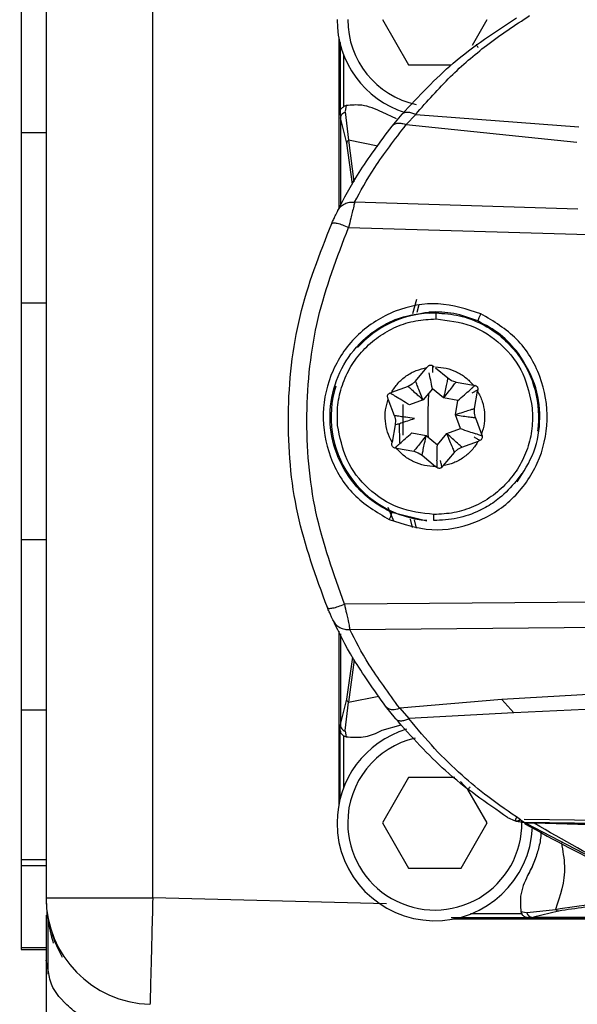
# Model space of a CAD drawing. Units: inches. Extents: x -3 to 535, y -4 to 340.
# Drawn here: x 203 to 204, y 200 to 201 of the extents above; entities that cross this region are included whole.
import ezdxf

# ---------------------------------------------------------------- set-up
doc = ezdxf.new("R2010")
doc.units = ezdxf.units.IN
doc.header["$LTSCALE"] = 16
doc.header["$MEASUREMENT"] = 0
doc.header["$PDSIZE"] = -1
doc.linetypes.add('SLD-Solid', pattern=[0])
doc.styles.get("Standard").update_dxf_attribs({"font": 'framdit.ttf', "height": 1.3125})
doc.dimstyles.get("Standard").update_dxf_attribs({"dimtxt": 0.18, "dimasz": 0.18, "dimexe": 0.18, "dimexo": 0.0625, "dimgap": 0.09, "dimtad": 0, "dimtih": 1, "dimtoh": 1, "dimdec": 4, "dimzin": 0, "dimdsep": 46, "dimtxsty": 'Standard', "dimcen": 0.09, "dimadec": 0, "dimazin": 0, "dimtfac": 1, "dimtdec": 4, "dimtofl": 0, "dimtmove": 0, "dimatfit": 3, "dimfxl": 1, "dimtolj": 1, "dimtzin": 0, "dimarcsym": 0})

# ---------------------------------------------------------------- blocks, each defined once
blk = doc.blocks.new('*D13')
at = {"color": 0, "lineweight": -2}
for p, q in [((93.7536, 217.7283), (93.7536, 179.2557)), ((267.5482, 196.9188), (267.5482, 179.2557)), ((93.8836, 179.3807), (178.3512, 179.3807)), ((267.4182, 179.3807), (182.9506, 179.3807))]:
    blk.add_line(p, q, dxfattribs=at)
at = {"color": 0}
for points in [[(93.8836, 179.4023), (93.8836, 179.359), (93.7536, 179.3807)], [(267.4182, 179.359), (267.4182, 179.4023), (267.5482, 179.3807)]]:
    blk.add_solid(points, dxfattribs=at)
at = {"layer": 'Defpoints', "color": 0}
for p in [(93.7536, 217.7783), (267.5482, 196.9688), (267.5482, 179.3807)]:
    blk.add_point(p, dxfattribs=at)
at = {"color": 0, "insert": (180.6509, 179.3807), "char_height": 1.3125, "attachment_point": 5}
blk.add_mtext('\\A1;173{\\H1.000000x;\\S3/4;}', dxfattribs=at)
blk = doc.blocks.new('*D14')
at = {"color": 0, "lineweight": -2}
for p, q in [((93.7536, 217.6783), (93.7536, 174.7591)), ((328.4638, 210.4158), (328.4638, 174.7591)), ((93.8836, 174.8841), (208.7749, 174.8841)), ((328.3338, 174.8841), (213.4425, 174.8841))]:
    blk.add_line(p, q, dxfattribs=at)
at = {"color": 0}
for points in [[(93.8836, 174.9057), (93.8836, 174.8624), (93.7536, 174.8841)], [(328.3338, 174.8624), (328.3338, 174.9057), (328.4638, 174.8841)]]:
    blk.add_solid(points, dxfattribs=at)
at = {"layer": 'Defpoints', "color": 0}
for p in [(93.7536, 217.7283), (328.4638, 210.4658), (328.4638, 174.8841)]:
    blk.add_point(p, dxfattribs=at)
at = {"color": 0, "insert": (211.1087, 174.8841), "char_height": 1.3125, "attachment_point": 5}
blk.add_mtext('\\A1;234{\\H1.000000x;\\S3/4;}', dxfattribs=at)
blk = doc.blocks.new('*D15')
at = {"color": 0, "lineweight": -2}
for p, q in [((425.1617, 217.7283), (425.1617, 169.8505)), ((93.7536, 217.6283), (93.7536, 169.8505)), ((93.8836, 169.9755), (257.1312, 169.9755)), ((425.0317, 169.9755), (261.784, 169.9755))]:
    blk.add_line(p, q, dxfattribs=at)
at = {"color": 0}
for points in [[(93.8836, 169.9972), (93.8836, 169.9539), (93.7536, 169.9755)], [(425.0317, 169.9539), (425.0317, 169.9972), (425.1617, 169.9755)]]:
    blk.add_solid(points, dxfattribs=at)
at = {"layer": 'Defpoints', "color": 0}
for p in [(425.1617, 217.7783), (93.7536, 217.6783), (93.7536, 169.9755)]:
    blk.add_point(p, dxfattribs=at)
at = {"color": 0, "insert": (259.4576, 169.9755), "char_height": 1.3125, "attachment_point": 5}
blk.add_mtext('\\A1;331{\\H1.000000x;\\S3/8;}', dxfattribs=at)

msp = doc.modelspace()

# ---------------------------------------------------------------- linework, layer by layer
at = {"color": 7, "linetype": 'SLD-Solid', "lineweight": 25}
for p, q in [((203.5185, 200.913), (203.5185, 199.8576)), ((203.6366, 199.8576), (203.6366, 200.913)), ((203.491, 200.8707), (203.491, 200.705)), ((203.8911, 200.8302), (203.92, 200.78)), ((203.9906, 200.8018), (204.007, 200.8302)), ((203.8427, 200.8096), (203.8427, 200.6205)), ((203.8442, 200.8048), (203.8442, 200.728)), ((203.92, 200.78), (203.9676, 200.78)), ((203.8508, 200.7348), (203.8482, 200.7338)), ((203.8508, 200.7348), (203.8498, 200.7285)), ((203.8442, 200.728), (203.8443, 200.7264)), ((203.8443, 200.7264), (203.8444, 200.7218)), ((203.8498, 200.7278), (203.8533, 200.6966)), ((203.9066, 200.72), (203.8907, 200.7275)), ((203.9016, 200.712), (203.9127, 200.7254)), ((203.9278, 200.7251), (203.9173, 200.7138)), ((203.9278, 200.7251), (204.1086, 200.7114)), ((203.8444, 200.7218), (203.8444, 200.6235)), ((203.8514, 200.6932), (203.8446, 200.7211)), ((203.8446, 200.7211), (203.8446, 200.6238)), ((203.9173, 200.7138), (204.1061, 200.6943)), ((203.491, 200.705), (203.491, 200.5165)), ((203.491, 200.705), (203.5185, 200.705)), ((204.1075, 200.62), (203.8602, 200.6278)), ((203.8535, 200.5999), (204.2738, 200.5874)), ((203.491, 200.5165), (203.491, 200.2541)), ((203.491, 200.5165), (203.5185, 200.5165)), ((203.9248, 200.5046), (203.9292, 200.5205)), ((203.9293, 200.5061), (203.9316, 200.5146)), ((203.9495, 200.5064), (203.9423, 200.5061)), ((203.9428, 200.5051), (203.9503, 200.5052)), ((203.9503, 200.4985), (203.9503, 200.5052)), ((204.0419, 200.4599), (204.0374, 200.4656)), ((203.9276, 200.4297), (203.9402, 200.4446)), ((203.9402, 200.4446), (203.9413, 200.446)), ((203.9469, 200.4465), (203.9483, 200.4454)), ((203.9633, 200.4328), (203.9497, 200.4442)), ((203.9276, 200.4297), (203.9238, 200.4262)), ((203.9676, 200.4301), (203.9633, 200.4328)), ((203.9725, 200.4285), (203.9676, 200.4301)), ((203.9725, 200.4285), (203.9917, 200.4252)), ((203.8992, 200.4165), (203.901, 200.4171)), ((203.9193, 200.4238), (203.901, 200.4171)), ((203.9238, 200.4262), (203.9193, 200.4238)), ((203.9463, 200.4213), (203.9359, 200.4089)), ((203.9587, 200.411), (203.9463, 200.4213)), ((203.9917, 200.4252), (203.9935, 200.4248)), ((203.993, 200.3992), (203.9964, 200.4185)), ((203.9967, 200.4203), (203.9964, 200.4185)), ((203.8975, 200.4097), (203.8969, 200.4114)), ((203.9042, 200.3914), (203.8975, 200.4097)), ((203.9359, 200.4089), (203.9208, 200.4034)), ((203.9746, 200.4082), (203.9587, 200.411)), ((203.9718, 200.3923), (203.9746, 200.4082)), ((203.9928, 200.3941), (203.993, 200.3992)), ((203.9042, 200.3914), (203.9053, 200.3864)), ((203.9053, 200.3864), (203.9051, 200.3812)), ((203.9774, 200.3771), (203.9718, 200.3923)), ((203.9939, 200.3891), (203.9928, 200.3941)), ((203.9939, 200.3891), (204.0006, 200.3708)), ((203.9051, 200.3812), (203.9017, 200.362)), ((203.9104, 200.3615), (203.9098, 200.3829)), ((203.9622, 200.3715), (203.9774, 200.3771)), ((203.9014, 200.3602), (203.9017, 200.362)), ((203.9235, 200.3723), (203.9394, 200.3695)), ((203.9394, 200.3695), (203.9518, 200.3591)), ((203.9518, 200.3591), (203.9622, 200.3715)), ((203.9789, 200.3567), (203.9972, 200.3633)), ((203.9989, 200.364), (203.9972, 200.3633)), ((204.0006, 200.3708), (204.0013, 200.369)), ((203.9064, 200.3553), (203.9046, 200.3556)), ((203.9064, 200.3553), (203.9256, 200.352)), ((203.9256, 200.352), (203.9305, 200.3504)), ((203.9705, 200.3508), (203.9743, 200.3543)), ((203.9743, 200.3543), (203.9789, 200.3567)), ((203.9305, 200.3504), (203.9349, 200.3477)), ((203.9349, 200.3477), (203.9498, 200.3351)), ((203.9705, 200.3508), (203.958, 200.3358)), ((203.9513, 200.3339), (203.9498, 200.3351)), ((203.9541, 200.333), (203.9537, 200.333)), ((203.958, 200.3358), (203.9568, 200.3344)), ((203.9402, 200.2744), (203.9014, 200.2843)), ((203.9244, 200.2676), (203.9222, 200.2768)), ((203.9287, 200.2669), (203.9264, 200.2761)), ((203.9478, 200.2753), (203.9479, 200.282)), ((203.491, 200.2541), (203.491, 200.0656)), ((203.491, 200.2541), (203.5185, 200.2541)), ((204.2693, 200.1859), (203.8489, 200.1827)), ((203.8549, 200.1547), (204.1825, 200.1578)), ((203.8427, 200.1528), (203.8427, 199.961)), ((203.8444, 200.1497), (203.8444, 200.0488)), ((203.8446, 200.1493), (203.8446, 200.0495)), ((204.578, 200.11), (204.0232, 200.0771)), ((203.8446, 200.0495), (203.8514, 200.0774)), ((203.8498, 200.0428), (203.8533, 200.074)), ((203.9053, 200.056), (203.8944, 200.0696)), ((204.0232, 200.0771), (203.9101, 200.0674)), ((204.0232, 200.0771), (204.0366, 200.0624)), ((204.2497, 200.0725), (204.0366, 200.0624)), ((203.491, 200.0656), (203.491, 199.8999)), ((203.491, 200.0656), (203.5185, 200.0656)), ((203.9101, 200.0674), (203.9203, 200.0559)), ((204.0366, 200.0624), (203.9203, 200.0559)), ((203.8443, 200.0442), (203.8444, 200.0488)), ((203.8907, 200.0431), (203.9118, 200.0491)), ((203.8442, 200.0426), (203.8443, 200.0442)), ((203.8482, 200.0368), (203.8508, 200.0358)), ((203.8498, 200.0421), (203.8508, 200.0358)), ((203.92, 199.9906), (203.8911, 199.9404)), ((203.971, 199.9906), (203.92, 199.9906)), ((204.007, 199.9404), (203.9855, 199.9776)), ((203.8911, 199.9404), (203.92, 199.8902)), ((203.978, 199.8902), (204.007, 199.9404)), ((204.0296, 199.9465), (204.0378, 199.9427)), ((204.0378, 199.9427), (204.0481, 199.9412)), ((204.0391, 199.9425), (204.0482, 199.9407)), ((204.0439, 199.9439), (204.0481, 199.9412)), ((204.0481, 199.9446), (204.1831, 199.9427)), ((204.0481, 199.9412), (204.1903, 199.9392)), ((204.0481, 199.9406), (204.1905, 199.9387)), ((204.0488, 199.9394), (204.0509, 199.9393)), ((204.1441, 199.8906), (204.0509, 199.9393)), ((204.1683, 199.9371), (204.0592, 199.94)), ((203.491, 199.8999), (203.491, 199.8931)), ((203.491, 199.8999), (203.5185, 199.8999)), ((204.0602, 199.9004), (204.0578, 199.8949)), ((203.491, 199.8931), (203.5185, 199.8931)), ((203.491, 199.8931), (203.491, 199.8023)), ((203.92, 199.8902), (203.978, 199.8902)), ((203.5185, 199.8576), (203.5186, 199.8576)), ((204.0444, 199.8422), (204.0507, 199.8412)), ((204.0444, 199.8422), (204.0454, 199.8396)), ((204.0514, 199.8412), (204.0826, 199.8447)), ((204.086, 199.8428), (204.0581, 199.8359)), ((203.5185, 199.8384), (203.5185, 199.7885)), ((203.9671, 199.8356), (204.0512, 199.8356)), ((203.9696, 199.8341), (204.8182, 199.8341)), ((204.0512, 199.8356), (204.0528, 199.8357)), ((204.0528, 199.8357), (204.0574, 199.8357)), ((204.0574, 199.8357), (204.7304, 199.8357)), ((204.0581, 199.8359), (204.7297, 199.8359)), ((203.491, 199.8023), (203.491, 199.8001)), ((203.491, 199.8023), (203.5185, 199.8023)), ((203.491, 199.8001), (203.5185, 199.8001)), ((203.5215, 199.7737), (203.5185, 199.7885))]:
    msp.add_line(p, q, dxfattribs=at)
at = {"color": 1, "linetype": 'SLD-Solid', "lineweight": 25}
for p, q in [((203.8482, 200.7338), (203.8482, 200.7908)), ((203.8579, 200.6477), (203.8514, 200.6932)), ((203.8859, 200.6899), (203.8533, 200.6966)), ((203.8533, 200.6966), (203.8594, 200.6504)), ((204.0454, 200.3275), (204.0392, 200.3188)), ((203.8971, 200.2902), (203.9033, 200.2751)), ((203.8514, 200.0774), (203.8581, 200.1238)), ((203.8598, 200.1209), (203.8533, 200.074)), ((203.8533, 200.074), (203.8868, 200.0809)), ((203.8442, 199.9676), (203.8442, 200.0426)), ((203.8482, 199.9798), (203.8482, 200.0368)), ((203.9775, 199.9863), (203.9857, 199.9774)), ((203.8955, 199.8508), (203.6366, 199.8576)), ((204.0455, 199.8396), (203.9884, 199.8396))]:
    msp.add_line(p, q, dxfattribs=at)
at = {"color": 7, "linetype": 'SLD-Solid', "lineweight": 25, "flags": 128}
msp.add_lwpolyline([(203.914, 200.3697), (203.9139, 200.398), (203.9141, 200.4036)], dxfattribs=at)
at = {"color": 1, "linetype": 'SLD-Solid', "lineweight": 25, "flags": 128}
msp.add_lwpolyline([(204.0481, 199.9412), (204.0481, 199.9408), (204.0481, 199.9406), (204.0481, 199.9407)], dxfattribs=at)
at = {"color": 7, "linetype": 'SLD-Solid', "lineweight": 25}
for centre, radius, start, end in [((203.949, 200.8302), 0.1083, 180, 252.1697), ((203.949, 200.8302), 0.0965, 180, 257.6275), ((203.9491, 200.3902), 0.115, 93.1049, 138.1464), ((203.9491, 200.3902), 0.115, 162.7819, 265.6213), ((204.3939, 200.3853), 0.4528, 176.0545, 179.3631), ((204.3939, 200.3853), 0.4528, 179.3631, 182.2154), ((203.949, 199.9404), 0.1083, 106.8118, 180), ((203.949, 199.9404), 0.0965, 102.9804, 180), ((203.949, 199.9404), 0.1083, 180, 357.5734), ((203.949, 199.9404), 0.0965, 180, 0.6925), ((203.6366, 199.8576), 0.1181, 180, 268.5)]:
    msp.add_arc(centre, radius, start, end, dxfattribs=at)
at = {"color": 1, "linetype": 'SLD-Solid', "lineweight": 25}
msp.add_arc((203.9491, 200.3902), 0.115, 352.1001, 37.1266, dxfattribs=at)
at = {"color": 7, "linetype": 'SLD-Solid', "lineweight": 25}
for points, knots in [([(203.9127, 200.7254), (203.9312, 200.7451), (203.9705, 200.7871), (204.0156, 200.8165), (204.0395, 200.8321)], [0, 0, 0, 0, 0.470427, 1, 1, 1, 1]), ([(203.9278, 200.7251), (203.9404, 200.7395), (203.9653, 200.7675), (204.0078, 200.804), (204.0378, 200.8239), (204.0538, 200.8344)], [0, 0, 0, 0, 0.327888, 0.64309, 1, 1, 1, 1]), ([(203.8454, 200.7313), (203.8458, 200.7318), (203.8465, 200.7327), (203.8476, 200.7334), (203.8482, 200.7338)], [0, 0, 0, 0, 0.506316, 1, 1, 1, 1]), ([(203.8907, 200.7275), (203.8833, 200.7308), (203.8705, 200.7366), (203.8566, 200.7353), (203.8508, 200.7348)], [0, 0, 0, 0, 0.580729, 1, 1, 1, 1]), ([(203.8442, 200.728), (203.8443, 200.7287), (203.8444, 200.7298), (203.8451, 200.7309), (203.8454, 200.7313)], [0, 0, 0, 0, 0.587144, 1, 1, 1, 1]), ([(203.8446, 200.7211), (203.8447, 200.7218), (203.8449, 200.7232), (203.846, 200.7252), (203.8477, 200.7268), (203.8491, 200.7275), (203.8498, 200.7278)], [0, 0, 0, 0, 0.250013, 0.500003, 0.750003, 1, 1, 1, 1]), ([(203.9127, 200.7254), (203.9135, 200.726), (203.915, 200.7274), (203.9187, 200.7279), (203.923, 200.7272), (203.9262, 200.7258), (203.9278, 200.7251)], [0, 0, 0, 0, 0.250013, 0.500007, 0.750004, 1, 1, 1, 1]), ([(203.8417, 200.6187), (203.8484, 200.6319), (203.8619, 200.6583), (203.8883, 200.6941), (203.9016, 200.712)], [0, 0, 0, 0, 0.498014, 1, 1, 1, 1]), ([(203.8602, 200.6278), (203.8666, 200.64), (203.8794, 200.6642), (203.9047, 200.6973), (203.9173, 200.7138)], [0, 0, 0, 0, 0.499555, 1, 1, 1, 1]), ([(203.9016, 200.712), (203.9024, 200.7128), (203.9041, 200.7145), (203.908, 200.7155), (203.9125, 200.7154), (203.9157, 200.7143), (203.9173, 200.7138)], [0, 0, 0, 0, 0.250013, 0.500008, 0.750005, 1, 1, 1, 1]), ([(203.8533, 200.6966), (203.8528, 200.6961), (203.8518, 200.6951), (203.8515, 200.6938), (203.8514, 200.6932)], [0, 0, 0, 0, 0.5, 1, 1, 1, 1]), ([(203.8417, 200.6187), (203.8426, 200.6202), (203.8445, 200.6232), (203.849, 200.6263), (203.8544, 200.6281), (203.8582, 200.6279), (203.8602, 200.6278)], [0, 0, 0, 0, 0.2500157, 0.5000084, 0.7500052, 1, 1, 1, 1]), ([(203.8602, 200.6278), (203.8599, 200.6264), (203.8592, 200.6235), (203.8577, 200.6171), (203.8558, 200.6093), (203.8544, 200.6034), (203.8535, 200.5999)], [0, 0, 0, 0, 0.239252, 0.50478, 0.709548, 1, 1, 1, 1]), ([(203.8348, 200.6043), (203.8355, 200.6058), (203.8369, 200.6088), (203.8388, 200.6129), (203.8405, 200.6164), (203.8413, 200.6179), (203.8417, 200.6187)], [0, 0, 0, 0, 0.254448, 0.504943, 0.756498, 1, 1, 1, 1]), ([(203.83, 200.1788), (203.8175, 200.213), (203.7925, 200.2813), (203.7834, 200.3923), (203.7951, 200.5029), (203.8215, 200.5705), (203.8348, 200.6043)], [0, 0, 0, 0, 0.250625, 0.500675, 0.750432, 1, 1, 1, 1]), ([(203.8348, 200.6043), (203.8352, 200.6046), (203.8362, 200.6053), (203.8406, 200.6047), (203.8466, 200.6029), (203.8512, 200.6009), (203.8535, 200.5999)], [0, 0, 0, 0, 0.250029, 0.500015, 0.750003, 1, 1, 1, 1]), ([(203.8489, 200.1827), (203.8369, 200.2163), (203.8128, 200.2833), (203.8041, 200.3921), (203.8153, 200.5005), (203.8408, 200.5668), (203.8535, 200.5999)], [0, 0, 0, 0, 0.250534, 0.500676, 0.750524, 1, 1, 1, 1]), ([(204, 200.5043), (203.9844, 200.5093), (203.9532, 200.5192), (203.9039, 200.5098), (203.8621, 200.4835), (203.8333, 200.4428), (203.8222, 200.3939), (203.8306, 200.3448), (203.8565, 200.3015), (203.8845, 200.2847), (203.8985, 200.2763)], [0, 0, 0, 0, 0.124439, 0.248921, 0.373648, 0.498912, 0.624372, 0.749836, 0.875068, 1, 1, 1, 1]), ([(203.9014, 200.2843), (203.8974, 200.2863), (203.8859, 200.292), (203.8653, 200.3077), (203.8443, 200.3353), (203.8321, 200.3727), (203.8328, 200.412), (203.8463, 200.4489), (203.8681, 200.4756), (203.8892, 200.4904), (203.9124, 200.5017), (203.9299, 200.5043), (203.9428, 200.5062)], [0, 0, 0, 0, 0.043375, 0.125439, 0.250393, 0.375245, 0.500109, 0.624971, 0.749914, 0.829257, 0.875198, 1, 1, 1, 1]), ([(203.8985, 200.2763), (203.914, 200.2713), (203.9451, 200.2613), (203.9946, 200.2705), (204.0366, 200.2969), (204.0655, 200.3377), (204.0766, 200.3865), (204.0682, 200.4356), (204.0423, 200.4791), (204.0141, 200.4959), (204, 200.5043)], [0, 0, 0, 0, 0.124323, 0.24881, 0.373559, 0.498785, 0.624329, 0.749874, 0.875104, 1, 1, 1, 1]), ([(203.9965, 200.4963), (203.9878, 200.4996), (203.9705, 200.5061), (203.952, 200.5062), (203.9428, 200.5062)], [0, 0, 0, 0, 0.499796, 1, 1, 1, 1]), ([(203.9503, 200.5052), (203.9591, 200.5046), (203.9765, 200.5033), (204.0012, 200.4938), (204.0235, 200.4796), (204.035, 200.4663), (204.0408, 200.4596)], [0, 0, 0, 0, 0.249532, 0.498708, 0.749024, 1, 1, 1, 1]), ([(203.9965, 200.4963), (203.9966, 200.4966), (203.9968, 200.497), (203.9976, 200.4989), (203.9988, 200.5015), (203.9996, 200.5034), (204, 200.5043)], [0, 0, 0, 0, 0.250001, 0.500004, 0.750001, 1, 1, 1, 1]), ([(204.0417, 200.4603), (204.0353, 200.4678), (204.0225, 200.4826), (204.0051, 200.4918), (203.9965, 200.4963)], [0, 0, 0, 0, 0.5009, 1, 1, 1, 1]), ([(203.901, 200.4171), (203.9032, 200.4206), (203.9077, 200.4276), (203.9172, 200.4357), (203.928, 200.4419), (203.9361, 200.4437), (203.9402, 200.4446)], [0, 0, 0, 0, 0.250215, 0.499989, 0.749352, 1, 1, 1, 1]), ([(203.9463, 200.4213), (203.9457, 200.4246), (203.9444, 200.4309), (203.9433, 200.4362), (203.9428, 200.4388)], [0, 0, 0, 0, 0.5141715, 1, 1, 1, 1]), ([(203.9467, 200.4392), (203.9468, 200.4403), (203.9468, 200.4425), (203.9469, 200.4448), (203.9469, 200.4463), (203.9469, 200.4464), (203.9469, 200.4465)], [0, 0, 0, 0, 0.276137, 0.532211, 0.771978, 1, 1, 1, 1]), ([(203.9301, 200.4236), (203.9297, 200.4245), (203.929, 200.4264), (203.9282, 200.4282), (203.9277, 200.4295), (203.9277, 200.4296), (203.9276, 200.4297)], [0, 0, 0, 0, 0.2678675, 0.5224985, 0.7658107, 1, 1, 1, 1]), ([(203.9633, 200.4328), (203.9632, 200.4327), (203.9632, 200.4326), (203.963, 200.4313), (203.9625, 200.4293), (203.9621, 200.4274), (203.9619, 200.4264)], [0, 0, 0, 0, 0.23417, 0.477476, 0.732115, 1, 1, 1, 1]), ([(203.9685, 200.4234), (203.9691, 200.4242), (203.9703, 200.4257), (203.9715, 200.4273), (203.9724, 200.4283), (203.9725, 200.4285), (203.9725, 200.4285)], [0, 0, 0, 0, 0.267867, 0.522498, 0.765811, 1, 1, 1, 1]), ([(203.9055, 200.4127), (203.9046, 200.4133), (203.9027, 200.4144), (203.9007, 200.4156), (203.8995, 200.4164), (203.8993, 200.4165), (203.8992, 200.4165)], [0, 0, 0, 0, 0.276171, 0.532256, 0.772011, 1, 1, 1, 1]), ([(203.9193, 200.4238), (203.9193, 200.4238), (203.9195, 200.4237), (203.9204, 200.4228), (203.922, 200.4215), (203.9234, 200.4201), (203.9242, 200.4195)], [0, 0, 0, 0, 0.234169, 0.477476, 0.732114, 1, 1, 1, 1]), ([(203.9242, 200.4195), (203.9259, 200.4179), (203.9294, 200.4148), (203.9338, 200.4109), (203.9359, 200.4089)], [0, 0, 0, 0, 0.492147, 1, 1, 1, 1]), ([(203.9359, 200.4089), (203.9349, 200.4117), (203.9327, 200.417), (203.9309, 200.4214), (203.9301, 200.4236)], [0, 0, 0, 0, 0.507853, 1, 1, 1, 1]), ([(203.9619, 200.4264), (203.9615, 200.4241), (203.9605, 200.4195), (203.9593, 200.4138), (203.9587, 200.411)], [0, 0, 0, 0, 0.492147, 1, 1, 1, 1]), ([(203.9587, 200.411), (203.9605, 200.4133), (203.9641, 200.4178), (203.967, 200.4215), (203.9685, 200.4234)], [0, 0, 0, 0, 0.507853, 1, 1, 1, 1]), ([(203.9746, 200.4082), (203.9771, 200.4103), (203.9819, 200.4146), (203.986, 200.4182), (203.988, 200.42)], [0, 0, 0, 0, 0.514172, 1, 1, 1, 1]), ([(203.9935, 200.4248), (203.9935, 200.4248), (203.9933, 200.4247), (203.9922, 200.4237), (203.9905, 200.4222), (203.9888, 200.4207), (203.988, 200.42)], [0, 0, 0, 0, 0.228029, 0.467799, 0.723872, 1, 1, 1, 1]), ([(203.9903, 200.4167), (203.9913, 200.4173), (203.9932, 200.4183), (203.9952, 200.4194), (203.9965, 200.4201), (203.9967, 200.4202), (203.9967, 200.4203)], [0, 0, 0, 0, 0.276137, 0.532212, 0.771979, 1, 1, 1, 1]), ([(203.9208, 200.4034), (203.9179, 200.4051), (203.9125, 200.4085), (203.9078, 200.4113), (203.9055, 200.4127)], [0, 0, 0, 0, 0.51417, 1, 1, 1, 1]), ([(203.9868, 200.3972), (203.9846, 200.3965), (203.9801, 200.395), (203.9746, 200.3932), (203.9718, 200.3923)], [0, 0, 0, 0, 0.4921467, 1, 1, 1, 1]), ([(203.993, 200.3992), (203.993, 200.3992), (203.9928, 200.3992), (203.9916, 200.3987), (203.9897, 200.3981), (203.9878, 200.3975), (203.9868, 200.3972)], [0, 0, 0, 0, 0.23417, 0.477477, 0.732115, 1, 1, 1, 1]), ([(203.9107, 200.3905), (203.9085, 200.3908), (203.9056, 200.3912), (203.905, 200.3913), (203.9049, 200.3913)], [0, 0, 0, 0, 0.724459, 1, 1, 1, 1]), ([(203.9263, 200.3882), (203.9231, 200.3887), (203.9173, 200.3895), (203.9127, 200.3902), (203.9107, 200.3905)], [0, 0, 0, 0, 0.567352, 1, 1, 1, 1]), ([(203.9113, 200.3833), (203.9138, 200.3841), (203.9184, 200.3856), (203.9239, 200.3874), (203.9263, 200.3882)], [0, 0, 0, 0, 0.551879, 1, 1, 1, 1]), ([(203.9718, 200.3923), (203.9747, 200.3918), (203.9805, 200.391), (203.9852, 200.3903), (203.9875, 200.39)], [0, 0, 0, 0, 0.507853, 1, 1, 1, 1]), ([(203.9875, 200.39), (203.9885, 200.3899), (203.9904, 200.3896), (203.9924, 200.3893), (203.9937, 200.3891), (203.9939, 200.3891), (203.9939, 200.3891)], [0, 0, 0, 0, 0.267867, 0.522498, 0.76581, 1, 1, 1, 1]), ([(203.9051, 200.3812), (203.9055, 200.3814), (203.9062, 200.3816), (203.9097, 200.3828), (203.9113, 200.3833)], [0, 0, 0, 0, 0.5497091, 1, 1, 1, 1]), ([(203.9774, 200.3771), (203.9805, 200.376), (203.9866, 200.374), (203.9918, 200.3722), (203.9943, 200.3714)], [0, 0, 0, 0, 0.5141715, 1, 1, 1, 1]), ([(203.9101, 200.3605), (203.9121, 200.3623), (203.9162, 200.3659), (203.921, 200.3701), (203.9235, 200.3723)], [0, 0, 0, 0, 0.48583, 1, 1, 1, 1]), ([(203.9394, 200.3695), (203.9376, 200.3672), (203.934, 200.3627), (203.9311, 200.3589), (203.9297, 200.3571)], [0, 0, 0, 0, 0.507853, 1, 1, 1, 1]), ([(203.9362, 200.3541), (203.9367, 200.3563), (203.9377, 200.361), (203.9388, 200.3666), (203.9394, 200.3695)], [0, 0, 0, 0, 0.4921468, 1, 1, 1, 1]), ([(203.9622, 200.3715), (203.9633, 200.3688), (203.9654, 200.3634), (203.9672, 200.359), (203.9681, 200.3569)], [0, 0, 0, 0, 0.507853, 1, 1, 1, 1]), ([(203.974, 200.361), (203.9722, 200.3626), (203.9687, 200.3657), (203.9644, 200.3696), (203.9622, 200.3715)], [0, 0, 0, 0, 0.4921467, 1, 1, 1, 1]), ([(203.9926, 200.3678), (203.9936, 200.3672), (203.9954, 200.3661), (203.9974, 200.3649), (203.9987, 200.3641), (203.9988, 200.364), (203.9989, 200.364)], [0, 0, 0, 0, 0.276137, 0.532212, 0.771979, 1, 1, 1, 1]), ([(204.0013, 200.369), (204.0012, 200.3691), (204.001, 200.3691), (203.9996, 200.3696), (203.9974, 200.3703), (203.9953, 200.371), (203.9943, 200.3714)], [0, 0, 0, 0, 0.228029, 0.467799, 0.723872, 1, 1, 1, 1]), ([(203.9046, 200.3556), (203.9047, 200.3557), (203.9048, 200.3558), (203.9059, 200.3568), (203.9077, 200.3583), (203.9093, 200.3598), (203.9101, 200.3605)], [0, 0, 0, 0, 0.2279953, 0.4677553, 0.7238395, 1, 1, 1, 1]), ([(203.9297, 200.3571), (203.9291, 200.3563), (203.9278, 200.3548), (203.9266, 200.3531), (203.9258, 200.3521), (203.9257, 200.352), (203.9256, 200.352)], [0, 0, 0, 0, 0.267867, 0.522499, 0.765811, 1, 1, 1, 1]), ([(203.9349, 200.3477), (203.9349, 200.3477), (203.9349, 200.3479), (203.9352, 200.3492), (203.9356, 200.3511), (203.936, 200.3531), (203.9362, 200.3541)], [0, 0, 0, 0, 0.234169, 0.477476, 0.732114, 1, 1, 1, 1]), ([(203.9514, 200.3413), (203.9515, 200.344), (203.9516, 200.3494), (203.9517, 200.3558), (203.9518, 200.3591)], [0, 0, 0, 0, 0.48583, 1, 1, 1, 1]), ([(203.9681, 200.3569), (203.9685, 200.3559), (203.9692, 200.3541), (203.97, 200.3522), (203.9704, 200.351), (203.9705, 200.3509), (203.9705, 200.3508)], [0, 0, 0, 0, 0.267867, 0.522498, 0.765811, 1, 1, 1, 1]), ([(203.9789, 200.3567), (203.9788, 200.3567), (203.9787, 200.3568), (203.9777, 200.3577), (203.9762, 200.359), (203.9747, 200.3603), (203.974, 200.361)], [0, 0, 0, 0, 0.23417, 0.477476, 0.732115, 1, 1, 1, 1]), ([(203.9514, 200.3413), (203.9514, 200.3402), (203.9513, 200.338), (203.9513, 200.3357), (203.9513, 200.3342), (203.9513, 200.334), (203.9513, 200.3339)], [0, 0, 0, 0, 0.276171, 0.532256, 0.772011, 1, 1, 1, 1]), ([(203.9568, 200.3344), (203.9568, 200.3345), (203.9568, 200.3347), (203.9565, 200.3361), (203.956, 200.3384), (203.9556, 200.3406), (203.9553, 200.3417)], [0, 0, 0, 0, 0.227995, 0.467755, 0.72384, 1, 1, 1, 1]), ([(203.9537, 200.333), (203.9533, 200.3331), (203.9524, 200.3332), (203.9516, 200.3337), (203.9513, 200.3339)], [0, 0, 0, 0, 0.496099, 1, 1, 1, 1]), ([(204.0392, 200.3188), (204.0333, 200.3123), (204.0232, 200.3011), (204.0087, 200.2916), (204.001, 200.2875), (203.9909, 200.2827), (203.974, 200.2766), (203.9565, 200.2757), (203.9478, 200.2753)], [0, 0, 0, 0, 0.249823, 0.430228, 0.493118, 0.500258, 0.749805, 1, 1, 1, 1]), ([(203.8985, 200.2763), (203.8988, 200.2768), (203.8992, 200.2777), (203.8998, 200.2792), (203.9004, 200.2806), (203.9009, 200.2818), (203.9012, 200.2829), (203.9014, 200.2836), (203.9015, 200.2842), (203.9015, 200.2843), (203.9014, 200.2843)], [0, 0, 0, 0, 0.125005, 0.250009, 0.375011, 0.500011, 0.62501, 0.750006, 0.875003, 1, 1, 1, 1]), ([(203.83, 200.1788), (203.8305, 200.1784), (203.8314, 200.1777), (203.8359, 200.1783), (203.8419, 200.1799), (203.8466, 200.1818), (203.8489, 200.1827)], [0, 0, 0, 0, 0.25001, 0.500009, 0.750001, 1, 1, 1, 1]), ([(203.8366, 200.1642), (203.8363, 200.165), (203.8355, 200.1666), (203.8339, 200.1701), (203.8321, 200.1742), (203.8307, 200.1772), (203.83, 200.1788)], [0, 0, 0, 0, 0.244253, 0.496629, 0.74648, 1, 1, 1, 1]), ([(203.8489, 200.1827), (203.8497, 200.1793), (203.8509, 200.1734), (203.8527, 200.1655), (203.854, 200.1591), (203.8546, 200.1561), (203.8549, 200.1547)], [0, 0, 0, 0, 0.289217, 0.493661, 0.75999, 1, 1, 1, 1]), ([(203.8944, 200.0696), (203.8816, 200.0878), (203.856, 200.1242), (203.8431, 200.1509), (203.8366, 200.1642)], [0, 0, 0, 0, 0.501928, 1, 1, 1, 1]), ([(203.8366, 200.1642), (203.8375, 200.1627), (203.8394, 200.1597), (203.8438, 200.1565), (203.8491, 200.1546), (203.853, 200.1546), (203.8549, 200.1547)], [0, 0, 0, 0, 0.250011, 0.500006, 0.750001, 1, 1, 1, 1]), ([(203.9101, 200.0674), (203.8979, 200.0843), (203.8733, 200.1179), (203.861, 200.1424), (203.8549, 200.1547)], [0, 0, 0, 0, 0.500386, 1, 1, 1, 1]), ([(203.8533, 200.074), (203.8528, 200.0745), (203.8518, 200.0755), (203.8515, 200.0768), (203.8514, 200.0774)], [0, 0, 0, 0, 0.500001, 1, 1, 1, 1]), ([(203.8944, 200.0696), (203.8954, 200.0687), (203.8973, 200.0669), (203.9026, 200.0655), (203.9073, 200.0667), (203.9101, 200.0674)], [0, 0, 0, 0, 0.280753, 0.561495, 1, 1, 1, 1]), ([(203.8444, 200.0488), (203.8444, 200.0481), (203.8446, 200.0466), (203.8458, 200.0446), (203.8475, 200.0429), (203.849, 200.0423), (203.8498, 200.0421)], [0, 0, 0, 0, 0.249999, 0.499999, 0.749999, 1, 1, 1, 1]), ([(204.0296, 199.9465), (204.0061, 199.9626), (203.9617, 199.993), (203.9233, 200.0358), (203.9053, 200.056)], [0, 0, 0, 0, 0.529539, 1, 1, 1, 1]), ([(203.9053, 200.056), (203.906, 200.0553), (203.9076, 200.054), (203.9112, 200.0534), (203.9156, 200.0539), (203.9187, 200.0552), (203.9203, 200.0559)], [0, 0, 0, 0, 0.250014, 0.500008, 0.750005, 1, 1, 1, 1]), ([(204.0439, 199.9439), (204.0317, 199.9522), (204.0096, 199.9672), (203.9778, 199.9938), (203.9484, 200.0221), (203.9297, 200.0446), (203.9203, 200.0559)], [0, 0, 0, 0, 0.276552, 0.49999, 0.750015, 1, 1, 1, 1]), ([(203.8442, 200.0426), (203.8443, 200.0419), (203.8444, 200.0408), (203.8451, 200.0397), (203.8454, 200.0393)], [0, 0, 0, 0, 0.587058, 1, 1, 1, 1]), ([(203.8454, 200.0393), (203.8458, 200.0388), (203.8465, 200.0379), (203.8476, 200.0372), (203.8482, 200.0368)], [0, 0, 0, 0, 0.506195, 1, 1, 1, 1]), ([(203.8508, 200.0358), (203.8572, 200.0353), (203.8699, 200.0344), (203.8832, 200.039), (203.8897, 200.0426), (203.8907, 200.0431)], [0, 0, 0, 0, 0.46003, 0.918276, 1, 1, 1, 1]), ([(203.9811, 199.9817), (203.9819, 199.9809), (203.9834, 199.9795), (203.9851, 199.9782), (203.9859, 199.9776)], [0, 0, 0, 0, 0.50079, 1, 1, 1, 1]), ([(204.0391, 199.9463), (204.039, 199.946), (204.0388, 199.9454), (204.0385, 199.9446), (204.0382, 199.9439), (204.038, 199.9433), (204.0379, 199.9428), (204.0378, 199.9426), (204.0378, 199.9425), (204.0378, 199.9426), (204.0378, 199.9427)], [0, 0, 0, 0, 0.125001, 0.250001, 0.375, 0.5, 0.624997, 0.749998, 0.874997, 1, 1, 1, 1]), ([(204.0378, 199.9427), (204.0388, 199.9427), (204.0407, 199.9427), (204.0428, 199.9435), (204.0439, 199.9439)], [0, 0, 0, 0, 0.5000004, 1, 1, 1, 1]), ([(204.0488, 199.9394), (204.0817, 199.9213), (204.131, 199.8942), (204.1769, 199.8766), (204.1931, 199.8707), (204.1981, 199.869), (204.1941, 199.8705), (204.1922, 199.8712)], [0, 0, 0, 0, 0.447282, 0.669384, 0.779897, 0.889941, 1, 1, 1, 1]), ([(204.2023, 199.8685), (204.2015, 199.8688), (204.2, 199.8694), (204.1837, 199.8757), (204.1397, 199.8935), (204.0914, 199.9214), (204.0592, 199.94)], [0, 0, 0, 0, 0.125944, 0.2517, 0.501625, 1, 1, 1, 1]), ([(204.0665, 199.9302), (204.0665, 199.9293), (204.0664, 199.9228), (204.0639, 199.9122), (204.0594, 199.8968), (204.0544, 199.8873), (204.0517, 199.8821)], [0, 0, 0, 0, 0.046889, 0.346977, 0.643967, 1, 1, 1, 1]), ([(204.0578, 199.8949), (204.0568, 199.8924), (204.0551, 199.888), (204.0526, 199.884), (204.0516, 199.8822)], [0, 0, 0, 0, 0.566641, 1, 1, 1, 1]), ([(204.0517, 199.8821), (204.0484, 199.8747), (204.0426, 199.8619), (204.0439, 199.848), (204.0444, 199.8422)], [0, 0, 0, 0, 0.580863, 1, 1, 1, 1]), ([(204.0826, 199.8447), (204.1106, 199.8487), (204.1669, 199.8569), (204.2363, 199.8629), (204.271, 199.8659)], [0, 0, 0, 0, 0.4992585, 1, 1, 1, 1]), ([(204.2726, 199.8647), (204.2503, 199.8628), (204.2045, 199.8589), (204.1433, 199.8513), (204.1053, 199.8456), (204.086, 199.8428)], [0, 0, 0, 0, 0.319393, 0.654835, 1, 1, 1, 1]), ([(203.5185, 199.8576), (203.5187, 199.8497), (203.5191, 199.834), (203.5239, 199.8162), (203.5263, 199.8073)], [0, 0, 0, 0, 0.504157, 1, 1, 1, 1]), ([(204.0479, 199.8368), (204.0475, 199.8372), (204.0466, 199.8379), (204.0458, 199.839), (204.0454, 199.8396)], [0, 0, 0, 0, 0.506315, 1, 1, 1, 1]), ([(204.0507, 199.8412), (204.051, 199.8404), (204.0516, 199.8389), (204.0532, 199.8372), (204.0552, 199.836), (204.0567, 199.8358), (204.0574, 199.8357)], [0, 0, 0, 0, 0.250001, 0.500001, 0.750001, 1, 1, 1, 1]), ([(204.0826, 199.8447), (204.0831, 199.8442), (204.0841, 199.8432), (204.0854, 199.8429), (204.086, 199.8428)], [0, 0, 0, 0, 0.5, 1, 1, 1, 1]), ([(203.5204, 199.8323), (203.5204, 199.8267), (203.5204, 199.8154), (203.5204, 199.7872), (203.5204, 199.773)], [0, 0, 0, 0, 0.499753, 1, 1, 1, 1]), ([(204.0512, 199.8356), (204.0505, 199.8357), (204.0494, 199.8358), (204.0484, 199.8365), (204.0479, 199.8368)], [0, 0, 0, 0, 0.587131, 1, 1, 1, 1]), ([(203.5367, 199.7914), (203.5326, 199.7993), (203.5279, 199.8084), (203.5257, 199.8167), (203.5254, 199.8178)], [0, 0, 0, 0, 0.8655689, 1, 1, 1, 1]), ([(203.5185, 199.7885), (203.5185, 199.7684), (203.5185, 199.7258), (203.5185, 199.6688), (203.5185, 199.6164), (203.5185, 199.5742), (203.5185, 199.545), (203.5185, 199.5429), (203.5185, 199.5419)], [0, 0, 0, 0, 0.128835, 0.27281, 0.431921, 0.60616, 0.795522, 1, 1, 1, 1])]:
    msp.add_open_spline(points, degree=3, knots=knots, dxfattribs=at)
for points in [[(203.9973, 200.799), (203.9969, 200.7994), (203.9963, 200.8003), (203.9955, 200.8013), (203.995, 200.802), (203.9949, 200.8021), (203.9949, 200.8022)], [(203.8412, 200.3807), (203.841, 200.3883), (203.8406, 200.4033), (203.8459, 200.4255), (203.8554, 200.4461), (203.869, 200.4643), (203.8861, 200.4793), (203.906, 200.4904), (203.9277, 200.4974), (203.9427, 200.4981), (203.9503, 200.4985)], [(203.9503, 200.4985), (203.9635, 200.4969), (203.9901, 200.4938), (204.0241, 200.4713), (204.0492, 200.4391), (204.0543, 200.4129), (204.0569, 200.3998)], [(204.0401, 200.3181), (204.0471, 200.3289), (204.061, 200.3504), (204.0671, 200.3889), (204.0619, 200.4276), (204.0484, 200.4494), (204.0417, 200.4603)], [(204.0408, 200.4596), (204.0409, 200.4597), (204.0412, 200.46), (204.0414, 200.4602), (204.0416, 200.4603), (204.0417, 200.4603), (204.0417, 200.4603)], [(203.9413, 200.446), (203.9415, 200.4462), (203.9419, 200.4466), (203.9425, 200.447), (203.9432, 200.4473), (203.9438, 200.4474), (203.944, 200.4474)], [(203.944, 200.4474), (203.9443, 200.4474), (203.9448, 200.4475), (203.9455, 200.4473), (203.9463, 200.447), (203.9467, 200.4467), (203.9469, 200.4465)], [(203.9497, 200.4454), (203.9537, 200.4451), (203.9617, 200.4445), (203.9731, 200.4403), (203.9835, 200.434), (203.989, 200.4281), (203.9917, 200.4252)], [(203.897, 200.4145), (203.8973, 200.4149), (203.8978, 200.4158), (203.8988, 200.4163), (203.8992, 200.4165)], [(203.9935, 200.4248), (203.994, 200.4247), (203.995, 200.4244), (203.9957, 200.4236), (203.9961, 200.4232)], [(203.9961, 200.4232), (203.9963, 200.4228), (203.9968, 200.4218), (203.9968, 200.4208), (203.9967, 200.4203)], [(203.9964, 200.4185), (203.9983, 200.4148), (204.0022, 200.4074), (204.0034, 200.3992), (204.004, 200.3951)], [(203.8942, 200.3854), (203.894, 200.3895), (203.8938, 200.3978), (203.8963, 200.4058), (203.8975, 200.4097)], [(203.8969, 200.4114), (203.8968, 200.412), (203.8965, 200.413), (203.8968, 200.414), (203.897, 200.4145)], [(204.0569, 200.3998), (204.0571, 200.3922), (204.0575, 200.3771), (204.0522, 200.355), (204.0427, 200.3343), (204.0291, 200.3162), (204.012, 200.3012), (203.9922, 200.2901), (203.9705, 200.2831), (203.9554, 200.2823), (203.9479, 200.282)], [(204.004, 200.3951), (204.0041, 200.3909), (204.0044, 200.3826), (204.0019, 200.3747), (204.0006, 200.3708)], [(203.9017, 200.362), (203.8998, 200.3657), (203.896, 200.3731), (203.8948, 200.3813), (203.8942, 200.3854)], [(203.9479, 200.282), (203.9346, 200.2835), (203.908, 200.2867), (203.874, 200.3092), (203.849, 200.3414), (203.8438, 200.3676), (203.8412, 200.3807)], [(203.9972, 200.3633), (203.9949, 200.3599), (203.9904, 200.3529), (203.981, 200.3448), (203.9701, 200.3386), (203.962, 200.3368), (203.958, 200.3358)], [(204.0011, 200.366), (204.0009, 200.3656), (204.0003, 200.3647), (203.9994, 200.3642), (203.9989, 200.364)], [(204.0013, 200.369), (204.0014, 200.3685), (204.0016, 200.3675), (204.0013, 200.3665), (204.0011, 200.366)], [(203.9021, 200.3573), (203.9018, 200.3577), (203.9013, 200.3586), (203.9014, 200.3597), (203.9014, 200.3602)], [(203.9046, 200.3556), (203.9041, 200.3558), (203.9031, 200.3561), (203.9024, 200.3569), (203.9021, 200.3573)], [(203.9498, 200.3351), (203.9457, 200.3353), (203.9374, 200.3358), (203.9257, 200.3399), (203.9149, 200.3462), (203.9092, 200.3523), (203.9064, 200.3553)], [(203.9568, 200.3344), (203.9564, 200.3341), (203.9557, 200.3333), (203.9546, 200.3331), (203.9541, 200.333)], [(203.9881, 199.9805), (203.9878, 199.9801), (203.9872, 199.9793), (203.9864, 199.9782), (203.9858, 199.9775), (203.9858, 199.9774), (203.9857, 199.9774)], [(203.5186, 199.8576), (203.5207, 199.8576), (203.5249, 199.8576), (203.5523, 199.8576), (203.591, 199.8576), (203.6214, 199.8576), (203.6366, 199.8576)], [(203.6366, 199.8576), (203.6362, 199.8421), (203.6354, 199.8112), (203.6344, 199.7722), (203.6337, 199.7449), (203.6336, 199.7413), (203.6335, 199.7395)]]:
    msp.add_open_spline(points, degree=3, dxfattribs=at)
at = {"color": 1, "linetype": 'SLD-Solid', "lineweight": 25}
for points, knots in [([(204.0892, 199.9184), (204.0907, 199.9096), (204.0956, 199.8815), (204.0879, 199.8597), (204.0826, 199.8447)], [0, 0, 0, 0, 0.31213, 1, 1, 1, 1]), ([(203.6335, 199.705), (203.6236, 199.7057), (203.6043, 199.707), (203.5784, 199.715), (203.5572, 199.7257), (203.5371, 199.7418), (203.5239, 199.7583), (203.5219, 199.7709), (203.5215, 199.7737)], [0, 0, 0, 0, 0.185847, 0.359051, 0.519601, 0.667483, 0.924211, 1, 1, 1, 1])]:
    msp.add_open_spline(points, degree=3, knots=knots, dxfattribs=at)

# ---------------------------------------------------------------- dimensions: what is measured, and where the dimension line sits
for base, p1, p2, picture, middle in [((267.5482, 179.3807), (93.7536, 217.7783), (267.5482, 196.9688), '*D13', (180.6509, 179.3807)), ((93.7536, 169.9755), (425.1617, 217.7783), (93.7536, 217.6783), '*D15', (259.4576, 169.9755)), ((328.4638, 174.8841), (93.7536, 217.7283), (328.4638, 210.4658), '*D14', (211.1087, 174.8841))]:
    dim = msp.add_linear_dim(base=base, p1=p1, p2=p2, dimstyle='Standard', override={"dimtxt": 0.125, "dimasz": 0.13, "dimexe": 0.125, "dimexo": 0.05, "dimgap": 0.06, "dimdec": 3, "dimlunit": 5, "dimadec": 2, "dimtdec": 2})
    dim.commit()
    dim.dimension.update_dxf_attribs({"geometry": picture, "text_midpoint": middle})

doc.saveas('drawing.dxf')
